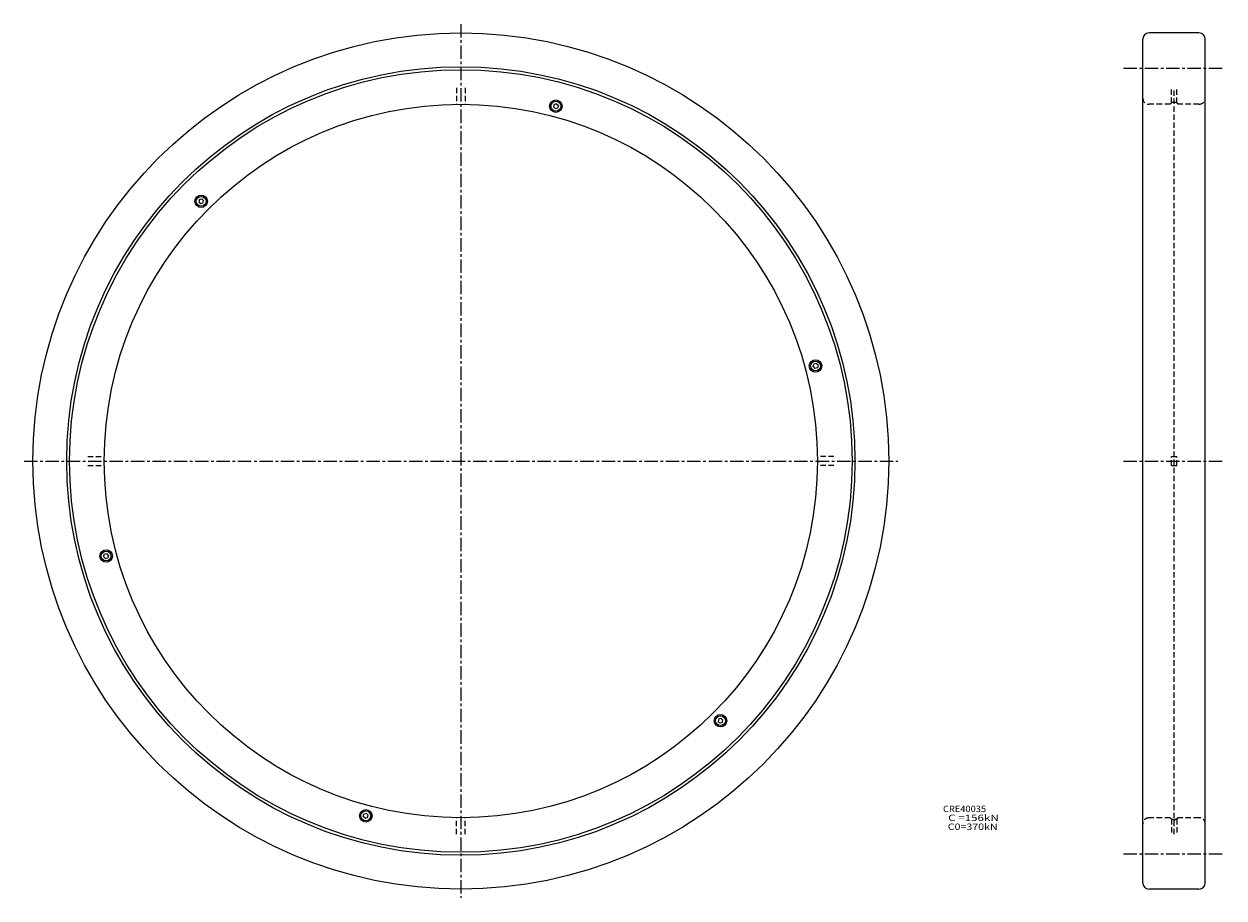
# Model space of a CAD drawing. Extents: x -245 to 428, y -245 to 245.
import ezdxf

# ---------------------------------------------------------------- set-up
doc = ezdxf.new("R2010")
doc.units = 0
doc.linetypes.add('CENTER', pattern=[12, 7.5, -1.5, 1.5, -1.5])
doc.linetypes.add('DASHED', pattern=[4.5, 3, -1.5])
doc.layers.get('0').update_dxf_attribs({"linetype": 'CONTINUOUS'})

msp = doc.modelspace()

# ---------------------------------------------------------------- linework, layer by layer
at = {"color": 7, "linetype": 'CENTER'}
for p, q in [((0, 245), (0, -245)), ((371.56543, 220.14999), (428.02222, 220.14999)), ((-245, 0), (245, 0)), ((371.56543, 0), (428.02222, 0)), ((371.56543, -220.14999), (428.02222, -220.14999))]:
    msp.add_line(p, q, dxfattribs=at)
at = {"color": 7, "linetype": 'Continuous'}
for p, q in [((382.5, -236.4998), (382.5, 236.4998)), ((413.99976, 239.9998), (385.99976, 239.9998)), ((417.5, -236.4998), (417.5, 236.4998)), ((52.932377, 197.54633), (51.911755, 198.56694)), ((52.280994, 199.94496), (51.911758, 198.56694)), ((53.67519, 200.31853), (52.280994, 199.94495)), ((52.932381, 197.54633), (54.326572, 197.91989)), ((53.675186, 200.31853), (54.695805, 199.2979)), ((54.695808, 199.29791), (54.326572, 197.91991)), ((-147.01692, 145.24915), (-146.00815, 144.24037)), ((-146.64333, 146.64334), (-147.01691, 145.24915)), ((-146.64334, 146.64333), (-145.24915, 147.01691)), ((-144.61395, 144.61394), (-146.00813, 144.24037)), ((-145.24915, 147.01692), (-144.24037, 146.00815)), ((-144.61394, 144.61395), (-144.24037, 146.00813)), ((197.54633, 52.932381), (197.91989, 54.326572)), ((199.29791, 54.695808), (197.91991, 54.326572)), ((200.31853, 53.675186), (199.2979, 54.695805)), ((197.54633, 52.932377), (198.56694, 51.911755)), ((199.94496, 52.280994), (198.56694, 51.911758)), ((200.31853, 53.67519), (199.94495, 52.280994)), ((-200.31853, -53.67519), (-199.94495, -52.280994)), ((-200.31853, -53.675186), (-199.2979, -54.695805)), ((-199.94496, -52.280994), (-198.56694, -51.911758)), ((-197.54633, -52.932377), (-198.56694, -51.911755)), ((-197.54633, -52.932381), (-197.91989, -54.326572)), ((-199.29791, -54.695808), (-197.91991, -54.326572)), ((144.61394, -144.61395), (144.24037, -146.00813)), ((145.24915, -147.01692), (144.24037, -146.00815)), ((144.61395, -144.61394), (146.00813, -144.24037)), ((146.64334, -146.64333), (145.24915, -147.01691)), ((147.01692, -145.24915), (146.00815, -144.24037)), ((146.64333, -146.64334), (147.01691, -145.24915)), ((-54.695808, -199.29791), (-54.326572, -197.91991)), ((-53.675186, -200.31853), (-54.695805, -199.2979)), ((-52.932381, -197.54633), (-54.326572, -197.91989)), ((-53.67519, -200.31853), (-52.280994, -199.94495)), ((-52.932377, -197.54633), (-51.911755, -198.56694)), ((-52.280994, -199.94496), (-51.911758, -198.56694)), ((413.99976, -239.9998), (385.99976, -239.9998))]:
    msp.add_line(p, q, dxfattribs=at)
at = {"color": 7, "linetype": 'DASHED'}
for p, q in [((-2.5, 209.25), (-2.5, 199.98438)), ((2.5, 209.25), (2.5, 199.98438)), ((398.5, 200.7498), (398.5, 209.25)), ((400, -209.25), (400, 209.25)), ((401.5, 200.7498), (401.5, 209.25)), ((397.75, 199.9998), (385.99976, 199.9998)), ((397.75, 199.99982), (398.75, 200.99982)), ((399.5, 200.9998), (398.75, 200.9998)), ((399.5, 200.99979), (400, 201.4998)), ((400.5, 200.99979), (400, 201.49979)), ((401.25, 200.9998), (400.5, 200.9998)), ((402.25, 199.9998), (401.25, 200.9998)), ((413.99976, 199.9998), (402.25, 199.9998)), ((-209.25, 2.5), (-199.98438, 2.5)), ((209.25, 2.5), (199.98438, 2.5)), ((398.5, -2.5), (398.5, 2.5)), ((398.5, 2.5), (401.5, 2.5)), ((401.5, -2.5), (401.5, 2.5)), ((-209.25, -2.5), (-199.98438, -2.5)), ((209.25, -2.5), (199.98438, -2.5)), ((398.5, -2.5), (401.5, -2.5)), ((-2.5, -209.25), (-2.5, -199.98438)), ((2.5, -209.25), (2.5, -199.98438)), ((397.75, -199.9998), (385.99976, -199.9998)), ((397.75, -199.99982), (398.75, -200.99982)), ((398.5, -200.7498), (398.5, -209.25)), ((399.5, -200.9998), (398.75, -200.9998)), ((399.5, -200.99979), (400, -201.4998)), ((400.5, -200.99979), (400, -201.49979)), ((401.25, -200.9998), (400.5, -200.9998)), ((402.25, -199.9998), (401.25, -200.9998)), ((401.5, -200.7498), (401.5, -209.25)), ((413.99976, -199.9998), (402.25, -199.9998))]:
    msp.add_line(p, q, dxfattribs=at)
at = {"color": 7, "linetype": 'Continuous'}
for centre, radius in [((0, 0), 240), ((0, 0), 221.05), ((0, 0), 219.39999), ((53.303783, 198.93242), 3.5), ((0, 0), 200), ((53.303783, 198.93242), 2.75), ((-145.62865, 145.62865), 3.5), ((-145.62865, 145.62865), 2.75), ((198.93242, 53.303783), 3.5), ((198.93242, 53.303783), 2.75), ((-198.93242, -53.303783), 3.5), ((-198.93242, -53.303783), 2.75), ((145.62865, -145.62865), 3.5), ((145.62865, -145.62865), 2.75), ((-53.303783, -198.93242), 3.5), ((-53.303783, -198.93242), 2.75)]:
    msp.add_circle(centre, radius, dxfattribs=at)
for centre, start, end in [((386, 236.4998), 90, 180), ((413.99976, 236.4998), 0, 90), ((386, -236.4998), 180, 270), ((413.99976, -236.4998), 270, 0)]:
    msp.add_arc(centre, 3.5, start, end, dxfattribs=at)
at = {"color": 7, "linetype": 'DASHED'}
for centre, start, end in [((386, 203.4998), 180, 270), ((413.99976, 203.4998), 270, 0), ((386, -203.4998), 90, 180), ((413.99976, -203.4998), 0, 90)]:
    msp.add_arc(centre, 3.5, start, end, dxfattribs=at)

# ---------------------------------------------------------------- texts
at = {"color": 7, "linetype": 'Continuous'}
for s, width, p in [('CRE40035', 1.06013, (270.432515, -196.855322)), ('  C =156kN', 1.32466, (270.432515, -201.855322)), ('  C0=370kN', 1.21427, (270.432515, -206.855322))]:
    msp.add_text(s, height=3.599995, dxfattribs=dict(at, width=width)).set_placement(p)

doc.saveas('drawing.dxf')
